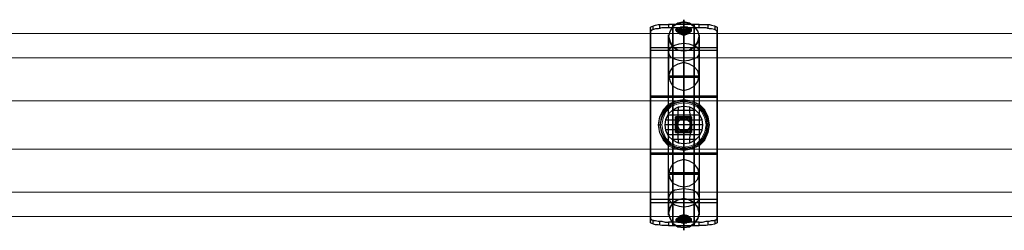
# Model space of a CAD drawing. Units: millimetres. Extents: x 3 to 6000, y 99 to 2649.
# Drawn here: x 3558 to 4364, y 1288 to 1460 of the extents above; entities that cross this region are included whole.
import ezdxf

# ---------------------------------------------------------------- set-up
doc = ezdxf.new("R2010")
doc.units = ezdxf.units.MM
doc.header["$LTSCALE"] = 0.1
doc.layers.add('beslag', color=253, linetype='Continuous')
doc.layers.add('dupsko', color=250, linetype='Continuous', lineweight=9)
doc.layers.add('robinia', color=32, linetype='Continuous', lineweight=9)

msp = doc.modelspace()

# ---------------------------------------------------------------- linework, layer by layer
at = {"layer": 'beslag', "flags": 128}
for points in [[(4101.27, 1425.29), (4101.27, 1458.8), (4101.27, 1460.5), (4101.27, 1459.36), (4101.27, 1455.96), (4101.27, 1451.41), (4101.27, 1445.73), (4101.27, 1438.92), (4101.27, 1430.97), (4101.27, 1422.45), (4101.27, 1413.36), (4101.27, 1420.17), (4101.27, 1426.42), (4101.27, 1431.53), (4101.27, 1434.94), (4101.27, 1436.08), (4101.27, 1434.94), (4101.27, 1402.57)], [(4074.01, 1453.12), (4074.01, 1454.25), (4075.14, 1454.82), (4076.28, 1455.39), (4077.98, 1455.96), (4080.26, 1456.52), (4083.1, 1456.52), (4085.94, 1456.52), (4088.78, 1456.52)], [(4113.77, 1294.65), (4116.61, 1294.65), (4119.45, 1295.22), (4122.29, 1295.22), (4123.99, 1295.79), (4126.26, 1295.79), (4127.4, 1296.36), (4128.53, 1297.49), (4128.53, 1298.06), (4128.53, 1303.17), (4128.53, 1309.42), (4128.53, 1317.94), (4128.53, 1327.59), (4128.53, 1337.82), (4128.53, 1349.75), (4128.53, 1361.67), (4128.53, 1374.17), (4128.53, 1386.66), (4128.53, 1399.16), (4128.53, 1410.52), (4128.53, 1421.31), (4128.53, 1430.4), (4128.53, 1438.92), (4128.53, 1445.16), (4128.53, 1450.28), (4128.53, 1450.84), (4127.4, 1451.98), (4126.26, 1452.55), (4123.99, 1453.12), (4122.29, 1453.12), (4119.45, 1453.68), (4116.61, 1453.68), (4113.77, 1453.68), (4088.78, 1453.68), (4085.94, 1453.68), (4083.1, 1453.68), (4080.26, 1453.12), (4077.98, 1453.12), (4076.28, 1452.55), (4075.14, 1451.98), (4074.01, 1450.84), (4074.01, 1450.28)], [(4088.78, 1291.81), (4113.77, 1291.81), (4113.77, 1294.65), (4088.78, 1294.65), (4088.78, 1291.81), (4085.94, 1291.81), (4083.1, 1291.81), (4080.26, 1292.38), (4077.98, 1292.38), (4076.28, 1292.95), (4075.14, 1293.52), (4074.01, 1294.08), (4074.01, 1295.22), (4074.01, 1299.76), (4074.01, 1306.58), (4074.01, 1315.1), (4074.01, 1325.32), (4074.01, 1336.11), (4074.01, 1348.61), (4074.01, 1361.1), (4074.01, 1374.17), (4074.01, 1387.23), (4074.01, 1400.29), (4074.01, 1412.22), (4074.01, 1423.01), (4074.01, 1433.24), (4074.01, 1441.76), (4074.01, 1448.57), (4074.01, 1453.12), (4074.01, 1450.28), (4074.01, 1445.16), (4074.01, 1438.92), (4074.01, 1430.4), (4074.01, 1421.31), (4074.01, 1410.52), (4074.01, 1399.16), (4074.01, 1386.66), (4074.01, 1374.17), (4074.01, 1361.67), (4074.01, 1349.75), (4074.01, 1337.82), (4074.01, 1327.59), (4074.01, 1317.94), (4074.01, 1309.42), (4074.01, 1303.17), (4074.01, 1298.06), (4074.01, 1295.22)], [(4075.71, 1455.39), (4075.71, 1452.55)], [(4081.39, 1456.52), (4081.39, 1453.12)], [(4113.77, 1453.68), (4113.77, 1456.52), (4088.78, 1456.52), (4088.78, 1453.68)], [(4092.18, 1421.88), (4092.18, 1454.82), (4092.18, 1457.09), (4092.18, 1455.96), (4092.18, 1453.12), (4092.18, 1448.57), (4092.18, 1443.46), (4092.18, 1436.65), (4092.18, 1429.26), (4092.18, 1421.31), (4092.18, 1413.36), (4092.18, 1420.17), (4092.18, 1426.42), (4092.18, 1432.1), (4092.18, 1436.08), (4092.18, 1438.92), (4092.18, 1439.48), (4092.18, 1438.35), (4092.18, 1405.97)], [(4095.02, 1451.41), (4097.86, 1449.14), (4099, 1448.57), (4100.14, 1448), (4101.27, 1448), (4102.41, 1448), (4103.54, 1448.57), (4104.68, 1449.14), (4107.52, 1451.41)], [(4097.3, 1453.68), (4099, 1450.28)], [(4105.25, 1453.68), (4103.54, 1450.28)], [(4109.79, 1405.97), (4109.79, 1438.35), (4109.79, 1439.48), (4109.79, 1438.92), (4109.79, 1436.08), (4109.79, 1432.1), (4109.79, 1426.42), (4109.79, 1420.17), (4109.79, 1413.36), (4109.79, 1421.31), (4109.79, 1429.26), (4109.79, 1436.65), (4109.79, 1443.46), (4109.79, 1448.57), (4109.79, 1453.12), (4109.79, 1455.96), (4109.79, 1457.09), (4109.79, 1454.82), (4109.79, 1421.88)], [(4113.77, 1456.52), (4116.61, 1456.52), (4119.45, 1456.52), (4122.29, 1456.52), (4123.99, 1455.96), (4126.26, 1455.39), (4127.4, 1454.82), (4128.53, 1454.25), (4128.53, 1453.12), (4128.53, 1450.28)], [(4121.15, 1453.12), (4121.15, 1456.52)], [(4126.83, 1452.55), (4126.83, 1455.39)], [(4128.53, 1453.12), (4128.53, 1448.57), (4128.53, 1441.76), (4128.53, 1433.24), (4128.53, 1423.01), (4128.53, 1412.22), (4128.53, 1400.29), (4128.53, 1387.23), (4128.53, 1374.17), (4128.53, 1361.1), (4128.53, 1348.61), (4128.53, 1336.11), (4128.53, 1325.32), (4128.53, 1315.1), (4128.53, 1306.58), (4128.53, 1299.76), (4128.53, 1295.22), (4128.53, 1298.06)], [(4089.91, 1413.36), (4092.18, 1413.36), (4096.16, 1413.36), (4101.27, 1413.36), (4105.81, 1413.36), (4109.79, 1413.36), (4112.63, 1413.36), (4113.77, 1413.36), (4112.63, 1413.36), (4109.79, 1413.36), (4105.81, 1413.36), (4101.27, 1413.36), (4096.16, 1413.36), (4092.18, 1413.36), (4089.91, 1413.36), (4088.78, 1413.36), (4088.78, 1421.31), (4088.78, 1429.26), (4088.78, 1436.08), (4088.78, 1441.76), (4088.78, 1445.73), (4088.78, 1448), (4088.78, 1446.87), (4088.78, 1414.49), (4113.77, 1414.49), (4113.77, 1446.87), (4113.77, 1448), (4113.77, 1445.73), (4113.77, 1441.76), (4113.77, 1436.08), (4113.77, 1429.26), (4113.77, 1421.31), (4113.77, 1413.36), (4113.77, 1334.98), (4113.77, 1327.03), (4113.77, 1319.08), (4113.77, 1312.26), (4113.77, 1307.15), (4113.77, 1302.6), (4113.77, 1300.9), (4113.77, 1300.33), (4113.77, 1302.04), (4113.77, 1334.41)], [(4101.27, 1448), (4100.7, 1448), (4100.14, 1448), (4099.57, 1448), (4099.57, 1448.57), (4099, 1448.57), (4098.43, 1448.57), (4097.86, 1448.57), (4097.86, 1449.14), (4097.86, 1449.71), (4098.43, 1449.71), (4098.43, 1450.28), (4099, 1450.28), (4099.57, 1450.28), (4100.14, 1450.28), (4100.7, 1450.28), (4101.27, 1450.28), (4101.84, 1450.28), (4102.41, 1450.28), (4102.97, 1450.28), (4103.54, 1450.28), (4104.11, 1450.28), (4104.11, 1449.71), (4104.68, 1449.71), (4104.68, 1449.14), (4104.11, 1449.14), (4104.11, 1448.57), (4103.54, 1448.57), (4102.97, 1448.57), (4102.97, 1448), (4102.41, 1448), (4101.84, 1448), (4101.27, 1448), (4101.27, 1449.71)], [(4104.68, 1449.14), (4104.68, 1449.71), (4103.54, 1450.28), (4102.41, 1450.28), (4101.27, 1450.28), (4100.14, 1450.28), (4099, 1450.28), (4097.86, 1449.71), (4097.86, 1449.14)], [(4074.01, 1437.78), (4128.53, 1437.78)], [(4074.01, 1435.51), (4128.53, 1435.51)], [(4088.78, 1334.41), (4088.78, 1302.04), (4088.78, 1300.33), (4088.78, 1300.9), (4088.78, 1302.6), (4088.78, 1307.15), (4088.78, 1312.26), (4088.78, 1319.08), (4088.78, 1327.03), (4088.78, 1334.98), (4088.78, 1413.36)], [(4074.01, 1398.02), (4128.53, 1398.02)], [(4074.01, 1396.89), (4128.53, 1396.89)], [(4096.73, 1388.94), (4096.16, 1384.96), (4096.16, 1380.98), (4095.59, 1376.44), (4095.59, 1371.9), (4096.16, 1367.35), (4096.16, 1363.38), (4096.73, 1359.4)], [(4105.81, 1388.94), (4105.81, 1384.96), (4106.38, 1380.98), (4106.38, 1376.44), (4106.38, 1371.9), (4106.38, 1367.35), (4105.81, 1363.38), (4105.81, 1359.4)], [(4114.33, 1382.12), (4108.09, 1382.12), (4101.27, 1382.12), (4094.46, 1382.12), (4088.21, 1382.12)], [(4110.93, 1386.1), (4104.68, 1386.1), (4097.86, 1386.1), (4091.62, 1386.1)], [(4101.27, 1380.42), (4098.43, 1380.42), (4095.02, 1380.42), (4095.02, 1377.01), (4095.02, 1374.17)], [(4096.73, 1378.71), (4097.86, 1377.58)], [(4098.43, 1379.28), (4097.86, 1380.42)], [(4106.95, 1374.17), (4106.95, 1377.01), (4106.95, 1380.42), (4104.11, 1380.42), (4101.27, 1380.42), (4101.27, 1379.28)], [(4104.11, 1379.28), (4104.68, 1380.42)], [(4105.25, 1378.71), (4104.68, 1377.58)], [(4116.61, 1374.17), (4110.93, 1374.17), (4104.68, 1374.17), (4097.86, 1374.17), (4091.62, 1374.17), (4085.94, 1374.17)], [(4116.04, 1378.14), (4110.36, 1378.14), (4104.11, 1378.14), (4097.86, 1378.14), (4092.18, 1378.14), (4086.5, 1378.14)], [(4096.16, 1377.01), (4095.02, 1377.58)], [(4096.16, 1374.17), (4095.02, 1374.17), (4095.02, 1371.33), (4095.02, 1368.49), (4098.43, 1368.49), (4101.27, 1368.49)], [(4096.16, 1371.33), (4095.02, 1370.76)], [(4096.73, 1370.19), (4097.86, 1370.76)], [(4101.27, 1369.06), (4101.27, 1368.49), (4104.11, 1368.49), (4106.95, 1368.49), (4106.95, 1371.33), (4106.95, 1374.17), (4106.38, 1374.17)], [(4105.25, 1370.19), (4104.68, 1370.76)], [(4106.38, 1377.01), (4106.95, 1377.58)], [(4106.38, 1371.33), (4106.95, 1370.76)], [(4116.04, 1370.19), (4110.36, 1370.19), (4104.11, 1370.19), (4097.86, 1370.19), (4092.18, 1370.19), (4086.5, 1370.19)], [(4114.33, 1366.22), (4108.09, 1366.22), (4101.27, 1366.22), (4094.46, 1366.22), (4088.21, 1366.22)], [(4110.93, 1362.24), (4104.68, 1362.24), (4097.86, 1362.24), (4091.62, 1362.24)], [(4098.43, 1369.06), (4097.86, 1368.49)], [(4104.11, 1369.06), (4104.68, 1368.49)], [(4074.01, 1351.45), (4128.53, 1351.45)], [(4074.01, 1350.31), (4128.53, 1350.31)], [(4092.18, 1326.46), (4092.18, 1293.52), (4092.18, 1291.81), (4092.18, 1291.24), (4092.18, 1292.95), (4092.18, 1295.79), (4092.18, 1299.76), (4092.18, 1305.44), (4092.18, 1311.69), (4092.18, 1319.08), (4092.18, 1327.03), (4092.18, 1334.98), (4092.18, 1328.16), (4092.18, 1321.92), (4092.18, 1316.24), (4092.18, 1312.26), (4092.18, 1309.42), (4092.18, 1308.85), (4092.18, 1309.99), (4092.18, 1342.36)], [(4101.27, 1323.62), (4101.27, 1290.11), (4101.27, 1287.84), (4101.27, 1288.97), (4101.27, 1292.38), (4101.27, 1296.92), (4101.27, 1302.6), (4101.27, 1309.99), (4101.27, 1317.94), (4101.27, 1326.46), (4101.27, 1334.98), (4101.27, 1328.16), (4101.27, 1321.92), (4101.27, 1316.8), (4101.27, 1313.96), (4101.27, 1312.83), (4101.27, 1313.96), (4101.27, 1345.77)], [(4109.79, 1342.36), (4109.79, 1309.99), (4109.79, 1308.85), (4109.79, 1309.42), (4109.79, 1312.26), (4109.79, 1316.24), (4109.79, 1321.92), (4109.79, 1328.16), (4109.79, 1334.98), (4109.79, 1327.03), (4109.79, 1319.08), (4109.79, 1311.69), (4109.79, 1305.44), (4109.79, 1299.76), (4109.79, 1295.79), (4109.79, 1292.95), (4109.79, 1291.24), (4109.79, 1291.81), (4109.79, 1293.52), (4109.79, 1326.46)], [(4089.91, 1334.98), (4092.18, 1334.98), (4096.16, 1334.98), (4101.27, 1334.98), (4105.81, 1334.98), (4109.79, 1334.98), (4112.63, 1334.98), (4113.77, 1334.98), (4112.63, 1334.98), (4109.79, 1334.98), (4105.81, 1334.98), (4101.27, 1334.98), (4096.16, 1334.98), (4092.18, 1334.98), (4089.91, 1334.98), (4088.78, 1334.98)], [(4088.78, 1333.84), (4113.77, 1333.84)], [(4074.01, 1313.4), (4128.53, 1313.4)], [(4074.01, 1310.56), (4128.53, 1310.56)], [(4074.01, 1298.06), (4074.01, 1297.49), (4075.14, 1296.36), (4076.28, 1295.79), (4077.98, 1295.79), (4080.26, 1295.22), (4083.1, 1295.22), (4085.94, 1294.65), (4088.78, 1294.65)], [(4095.02, 1296.92), (4097.86, 1299.2), (4097.86, 1298.63), (4099, 1298.06), (4100.14, 1298.06), (4101.27, 1298.06), (4102.41, 1298.06), (4103.54, 1298.06), (4104.68, 1298.63), (4104.68, 1299.2)], [(4097.3, 1294.65), (4099, 1298.06)], [(4107.52, 1296.92), (4104.68, 1299.2), (4104.68, 1299.76), (4103.54, 1299.76), (4102.41, 1300.33), (4101.27, 1300.33), (4100.14, 1300.33), (4099, 1299.76), (4097.86, 1299.76), (4097.86, 1299.2)], [(4101.27, 1298.63), (4101.27, 1300.33)], [(4105.25, 1294.65), (4103.54, 1298.06)], [(4075.71, 1296.36), (4075.71, 1292.95)], [(4081.39, 1295.22), (4081.39, 1292.38)], [(4128.53, 1295.22), (4128.53, 1294.08), (4127.4, 1293.52), (4126.26, 1292.95), (4123.99, 1292.38), (4122.29, 1292.38), (4119.45, 1291.81), (4116.61, 1291.81), (4113.77, 1291.81)], [(4121.15, 1292.38), (4121.15, 1295.22)], [(4126.83, 1292.95), (4126.83, 1296.36)]]:
    msp.add_lwpolyline(points, dxfattribs=at)
for points in [[(4088.78, 1446.87), (4089.91, 1442.32), (4092.18, 1438.35), (4096.16, 1435.51), (4101.27, 1434.94), (4105.81, 1435.51), (4109.79, 1438.35), (4112.63, 1442.32), (4113.77, 1446.87), (4112.63, 1451.41), (4109.79, 1454.82), (4105.81, 1457.66), (4101.27, 1458.8), (4096.16, 1457.66), (4092.18, 1454.82), (4089.91, 1451.41), (4088.78, 1446.87)], [(4088.78, 1446.3), (4089.91, 1450.84), (4092.18, 1454.82), (4096.16, 1457.66), (4101.27, 1458.23), (4105.81, 1457.66), (4109.79, 1454.82), (4112.63, 1450.84), (4113.77, 1446.3), (4112.63, 1441.76), (4109.79, 1438.35), (4105.81, 1435.51), (4101.27, 1434.94), (4096.16, 1435.51), (4092.18, 1438.35), (4089.91, 1441.76), (4088.78, 1446.3)], [(4101.27, 1449.71), (4101.84, 1449.71), (4102.41, 1449.71), (4102.97, 1449.71), (4103.54, 1449.71), (4104.11, 1450.28), (4104.68, 1450.28), (4105.25, 1450.28), (4105.81, 1450.28), (4105.81, 1450.84), (4106.38, 1450.84), (4106.95, 1450.84), (4106.95, 1451.41), (4107.52, 1451.41), (4107.52, 1451.98), (4107.52, 1452.55), (4107.52, 1453.12), (4106.95, 1453.12), (4106.38, 1453.12), (4106.38, 1453.68), (4105.81, 1453.68), (4105.25, 1453.68), (4104.68, 1453.68), (4104.11, 1454.25), (4103.54, 1454.25), (4102.97, 1454.25), (4102.41, 1454.25), (4101.27, 1454.25), (4100.14, 1454.25), (4099.57, 1454.25), (4099, 1454.25), (4098.43, 1454.25), (4097.86, 1453.68), (4097.3, 1453.68), (4096.73, 1453.68), (4096.16, 1453.68), (4095.59, 1453.12), (4095.02, 1453.12), (4095.02, 1452.55), (4094.46, 1452.55), (4094.46, 1451.98), (4095.02, 1451.98), (4095.02, 1451.41), (4095.59, 1451.41), (4095.59, 1450.84), (4096.16, 1450.84), (4096.73, 1450.84), (4096.73, 1450.28), (4097.3, 1450.28), (4097.86, 1450.28), (4098.43, 1450.28), (4099, 1449.71), (4099.57, 1449.71), (4100.14, 1449.71), (4100.7, 1449.71), (4101.27, 1449.71)], [(4101.27, 1449.71), (4100.7, 1449.71), (4100.14, 1449.71), (4099, 1449.71), (4098.43, 1449.71), (4097.86, 1449.71), (4097.3, 1449.71), (4097.3, 1450.28), (4096.73, 1450.28), (4096.16, 1450.28), (4096.16, 1450.84), (4095.59, 1450.84), (4095.59, 1451.41), (4095.59, 1451.98), (4095.59, 1452.55), (4096.16, 1452.55), (4096.73, 1452.55), (4096.73, 1453.12), (4097.3, 1453.12), (4097.86, 1453.12), (4098.43, 1453.12), (4099, 1453.12), (4099.57, 1453.12), (4099.57, 1453.68), (4100.14, 1453.68), (4101.27, 1453.68), (4101.84, 1453.68), (4102.41, 1453.68), (4102.97, 1453.68), (4102.97, 1453.12), (4103.54, 1453.12), (4104.11, 1453.12), (4104.68, 1453.12), (4105.25, 1453.12), (4105.81, 1453.12), (4105.81, 1452.55), (4106.38, 1452.55), (4106.95, 1452.55), (4106.95, 1451.98), (4106.95, 1451.41), (4106.95, 1450.84), (4106.38, 1450.84), (4106.38, 1450.28), (4105.81, 1450.28), (4105.25, 1450.28), (4104.68, 1449.71), (4104.11, 1449.71), (4103.54, 1449.71), (4102.97, 1449.71), (4102.41, 1449.71), (4101.84, 1449.71), (4101.27, 1449.71)], [(4101.27, 1449.14), (4100.7, 1449.14), (4100.14, 1449.14), (4099.57, 1449.14), (4099, 1449.14), (4098.43, 1449.71), (4097.86, 1449.71), (4097.3, 1449.71), (4096.73, 1449.71), (4096.73, 1450.28), (4096.16, 1450.28), (4096.16, 1450.84), (4096.16, 1451.41), (4096.16, 1451.98), (4096.73, 1451.98), (4097.3, 1451.98), (4097.86, 1452.55), (4098.43, 1452.55), (4099, 1452.55), (4099.57, 1452.55), (4100.14, 1452.55), (4100.7, 1452.55), (4101.27, 1452.55), (4101.84, 1452.55), (4102.41, 1452.55), (4102.97, 1452.55), (4103.54, 1452.55), (4104.11, 1452.55), (4104.68, 1452.55), (4105.25, 1451.98), (4105.81, 1451.98), (4106.38, 1451.98), (4106.38, 1451.41), (4106.38, 1450.84), (4106.38, 1450.28), (4105.81, 1450.28), (4105.81, 1449.71), (4105.25, 1449.71), (4104.68, 1449.71), (4104.11, 1449.71), (4104.11, 1449.14), (4103.54, 1449.14), (4102.97, 1449.14), (4102.41, 1449.14), (4101.84, 1449.14), (4101.27, 1449.14)], [(4101.27, 1448.57), (4100.7, 1448.57), (4100.14, 1448.57), (4099.57, 1449.14), (4099, 1449.14), (4098.43, 1449.14), (4097.86, 1449.14), (4097.3, 1449.71), (4096.73, 1449.71), (4096.73, 1450.28), (4096.73, 1450.84), (4096.73, 1451.41), (4097.3, 1451.41), (4097.86, 1451.41), (4098.43, 1451.41), (4098.43, 1451.98), (4099, 1451.98), (4099.57, 1451.98), (4100.14, 1451.98), (4100.7, 1451.98), (4101.27, 1451.98), (4101.84, 1451.98), (4102.41, 1451.98), (4102.97, 1451.98), (4103.54, 1451.98), (4104.11, 1451.98), (4104.11, 1451.41), (4104.68, 1451.41), (4105.25, 1451.41), (4105.81, 1451.41), (4105.81, 1450.84), (4105.81, 1450.28), (4105.81, 1449.71), (4105.25, 1449.71), (4104.68, 1449.71), (4104.68, 1449.14), (4104.11, 1449.14), (4103.54, 1449.14), (4102.97, 1449.14), (4102.41, 1449.14), (4102.41, 1448.57), (4101.84, 1448.57), (4101.27, 1448.57)], [(4101.27, 1448.57), (4100.7, 1448.57), (4100.14, 1448.57), (4099.57, 1448.57), (4099, 1448.57), (4098.43, 1448.57), (4098.43, 1449.14), (4097.86, 1449.14), (4097.3, 1449.14), (4097.3, 1449.71), (4097.3, 1450.28), (4097.86, 1450.84), (4098.43, 1450.84), (4099, 1450.84), (4099.57, 1451.41), (4100.14, 1451.41), (4100.7, 1451.41), (4101.27, 1451.41), (4101.84, 1451.41), (4102.41, 1451.41), (4102.97, 1451.41), (4103.54, 1450.84), (4104.11, 1450.84), (4104.68, 1450.84), (4104.68, 1450.28), (4105.25, 1450.28), (4105.25, 1449.71), (4104.68, 1449.14), (4104.11, 1449.14), (4103.54, 1448.57), (4102.97, 1448.57), (4102.41, 1448.57), (4101.84, 1448.57), (4101.27, 1448.57)], [(4088.78, 1433.81), (4089.34, 1436.08), (4091.05, 1438.35), (4093.89, 1439.48), (4097.3, 1440.62), (4101.27, 1441.19), (4105.25, 1440.62), (4108.65, 1439.48), (4111.49, 1438.35), (4113.2, 1436.08), (4113.77, 1433.81), (4113.2, 1431.53), (4111.49, 1429.26), (4108.65, 1428.13), (4105.25, 1426.99), (4101.27, 1426.42), (4097.3, 1426.99), (4093.89, 1428.13), (4091.05, 1429.26), (4089.34, 1431.53), (4088.78, 1433.81)], [(4101.27, 1425.29), (4096.16, 1424.15), (4092.18, 1421.88), (4089.91, 1418.47), (4088.78, 1414.49), (4089.91, 1409.95), (4092.18, 1405.97), (4096.16, 1403.7), (4101.27, 1402.57), (4105.81, 1403.7), (4109.79, 1405.97), (4112.63, 1409.95), (4113.77, 1414.49), (4112.63, 1418.47), (4109.79, 1421.88), (4105.81, 1424.15), (4101.27, 1425.29)], [(4092.18, 1413.36), (4092.18, 1334.98)], [(4101.27, 1413.36), (4101.27, 1334.98)], [(4109.79, 1413.36), (4109.79, 1334.98)], [(4085.94, 1374.17), (4086.5, 1378.71), (4088.78, 1383.26), (4092.18, 1386.66), (4096.73, 1388.94), (4101.27, 1389.5), (4105.81, 1388.94), (4110.36, 1386.66), (4113.77, 1383.26), (4116.04, 1378.71), (4116.61, 1374.17), (4116.04, 1369.62), (4113.77, 1365.08), (4110.36, 1361.67), (4105.81, 1359.4), (4101.27, 1358.83), (4096.73, 1359.4), (4092.18, 1361.67), (4088.78, 1365.08), (4086.5, 1369.62), (4085.94, 1374.17)], [(4085.94, 1374.17), (4086.5, 1378.71), (4088.78, 1383.26), (4092.18, 1386.66), (4096.73, 1388.94), (4101.27, 1389.5), (4105.81, 1388.94), (4110.36, 1386.66), (4113.77, 1383.26), (4116.04, 1378.71), (4116.61, 1374.17), (4116.04, 1369.62), (4113.77, 1365.08), (4110.36, 1361.67), (4105.81, 1359.4), (4101.27, 1358.83), (4096.73, 1359.4), (4092.18, 1361.67), (4088.78, 1365.08), (4086.5, 1369.62), (4085.94, 1374.17)], [(4094.46, 1380.98), (4107.52, 1380.98), (4107.52, 1367.92), (4094.46, 1367.92), (4094.46, 1380.98)], [(4107.52, 1380.98), (4094.46, 1380.98), (4094.46, 1367.92), (4107.52, 1367.92), (4107.52, 1380.98)], [(4101.27, 1368.49), (4098.43, 1369.06), (4096.16, 1371.33), (4095.02, 1374.17), (4096.16, 1377.01), (4098.43, 1379.28), (4101.27, 1380.42), (4104.11, 1379.28), (4106.38, 1377.01), (4106.95, 1374.17), (4106.38, 1371.33), (4104.11, 1369.06)], [(4106.95, 1374.17), (4106.38, 1377.01), (4104.11, 1379.28), (4101.27, 1380.42), (4098.43, 1379.28), (4096.16, 1377.01), (4095.02, 1374.17), (4096.16, 1371.33), (4098.43, 1369.06), (4101.27, 1368.49), (4104.11, 1369.06), (4106.38, 1371.33), (4106.95, 1374.17)], [(4095.02, 1368.49), (4106.95, 1368.49), (4106.95, 1380.42), (4095.02, 1380.42), (4095.02, 1368.49)], [(4096.16, 1374.17), (4096.73, 1377.01), (4098.43, 1378.71), (4101.27, 1379.28), (4103.54, 1378.71), (4105.81, 1377.01), (4106.38, 1374.17), (4105.81, 1371.9), (4103.54, 1369.62), (4101.27, 1369.06), (4098.43, 1369.62), (4096.73, 1371.9), (4096.16, 1374.17)], [(4101.27, 1323.62), (4105.81, 1324.19), (4109.79, 1326.46), (4112.63, 1329.87), (4113.77, 1334.41), (4112.63, 1338.39), (4109.79, 1342.36), (4105.81, 1344.63), (4101.27, 1345.77), (4096.16, 1344.63), (4092.18, 1342.36), (4089.91, 1338.39), (4088.78, 1334.41), (4089.91, 1329.87), (4092.18, 1326.46), (4096.73, 1324.19), (4101.27, 1323.62)], [(4088.78, 1314.53), (4089.34, 1312.26), (4091.05, 1310.56), (4093.89, 1308.85), (4097.3, 1307.72), (4101.27, 1307.15), (4105.25, 1307.72), (4108.65, 1308.85), (4111.49, 1310.56), (4113.2, 1312.26), (4113.77, 1314.53), (4113.2, 1316.8), (4111.49, 1319.08), (4108.65, 1320.78), (4105.25, 1321.35), (4101.27, 1321.92), (4097.3, 1321.35), (4093.89, 1320.78), (4091.05, 1319.08), (4089.34, 1316.8), (4088.78, 1314.53)], [(4088.78, 1302.04), (4089.91, 1306.58), (4092.18, 1309.99), (4096.16, 1312.83), (4101.27, 1313.96), (4105.81, 1312.83), (4109.79, 1309.99), (4112.63, 1306.58), (4113.77, 1302.04), (4112.63, 1297.49), (4109.79, 1293.52), (4105.81, 1290.68), (4101.27, 1290.11), (4096.16, 1290.68), (4092.18, 1293.52), (4089.91, 1297.49), (4088.78, 1302.04)], [(4088.78, 1302.04), (4089.91, 1297.49), (4092.18, 1293.52), (4096.16, 1290.68), (4101.27, 1290.11), (4105.81, 1290.68), (4109.79, 1293.52), (4112.63, 1297.49), (4113.77, 1302.04), (4112.63, 1306.58), (4109.79, 1310.56), (4105.81, 1312.83), (4101.27, 1313.96), (4096.16, 1312.83), (4092.18, 1310.56), (4089.91, 1306.58), (4088.78, 1302.04)], [(4101.27, 1298.63), (4100.7, 1298.63), (4099.57, 1298.63), (4099, 1298.63), (4098.43, 1298.63), (4097.86, 1298.06), (4097.3, 1298.06), (4096.73, 1298.06), (4096.16, 1298.06), (4096.16, 1297.49), (4095.59, 1297.49), (4095.02, 1296.92), (4095.02, 1296.36), (4094.46, 1296.36), (4095.02, 1295.79), (4095.02, 1295.22), (4095.59, 1295.22), (4096.16, 1295.22), (4096.16, 1294.65), (4096.73, 1294.65), (4097.3, 1294.65), (4097.86, 1294.65), (4098.43, 1294.65), (4099.57, 1294.08), (4100.14, 1294.08), (4100.7, 1294.08), (4101.27, 1294.08), (4101.84, 1294.08), (4102.41, 1294.08), (4102.97, 1294.08), (4103.54, 1294.08), (4103.54, 1294.65), (4104.11, 1294.65), (4104.68, 1294.65), (4105.25, 1294.65), (4105.81, 1294.65), (4106.38, 1295.22), (4106.95, 1295.22), (4107.52, 1295.22), (4107.52, 1295.79), (4107.52, 1296.36), (4107.52, 1296.92), (4106.95, 1296.92), (4106.95, 1297.49), (4106.38, 1297.49), (4105.81, 1298.06), (4105.25, 1298.06), (4104.68, 1298.06), (4104.11, 1298.63), (4103.54, 1298.63), (4102.97, 1298.63), (4102.41, 1298.63), (4101.84, 1298.63), (4101.27, 1298.63)], [(4101.27, 1299.2), (4101.84, 1299.2), (4102.41, 1299.2), (4102.97, 1299.2), (4102.97, 1298.63), (4103.54, 1298.63), (4104.11, 1298.63), (4104.68, 1298.63), (4105.25, 1298.63), (4105.25, 1298.06), (4105.81, 1298.06), (4106.38, 1298.06), (4106.38, 1297.49), (4106.95, 1297.49), (4106.95, 1296.92), (4106.95, 1296.36), (4106.95, 1295.79), (4106.38, 1295.79), (4105.81, 1295.79), (4105.25, 1295.22), (4104.68, 1295.22), (4104.11, 1295.22), (4103.54, 1295.22), (4102.97, 1295.22), (4102.41, 1295.22), (4101.84, 1295.22), (4101.27, 1295.22), (4100.7, 1295.22), (4100.14, 1295.22), (4099.57, 1295.22), (4098.43, 1295.22), (4097.86, 1295.22), (4097.3, 1295.22), (4096.73, 1295.79), (4096.16, 1295.79), (4095.59, 1296.36), (4095.59, 1296.92), (4095.59, 1297.49), (4096.16, 1297.49), (4096.16, 1298.06), (4096.73, 1298.06), (4097.3, 1298.06), (4097.3, 1298.63), (4097.86, 1298.63), (4098.43, 1298.63), (4099, 1298.63), (4100.14, 1299.2), (4100.7, 1299.2), (4101.27, 1299.2)], [(4101.27, 1299.2), (4101.84, 1299.2), (4102.41, 1299.2), (4102.97, 1299.2), (4103.54, 1299.2), (4104.11, 1299.2), (4104.68, 1298.63), (4105.25, 1298.63), (4105.81, 1298.63), (4105.81, 1298.06), (4106.38, 1298.06), (4106.38, 1297.49), (4106.38, 1296.92), (4105.81, 1296.92), (4105.81, 1296.36), (4105.25, 1296.36), (4104.68, 1296.36), (4104.68, 1295.79), (4104.11, 1295.79), (4103.54, 1295.79), (4102.97, 1295.79), (4102.41, 1295.79), (4101.84, 1295.79), (4101.27, 1295.79), (4100.7, 1295.79), (4100.14, 1295.79), (4099.57, 1295.79), (4099, 1295.79), (4098.43, 1295.79), (4097.86, 1295.79), (4097.86, 1296.36), (4097.3, 1296.36), (4096.73, 1296.36), (4096.16, 1296.36), (4096.16, 1296.92), (4096.16, 1297.49), (4096.16, 1298.06), (4096.73, 1298.06), (4096.73, 1298.63), (4097.3, 1298.63), (4097.86, 1298.63), (4098.43, 1299.2), (4099, 1299.2), (4099.57, 1299.2), (4100.14, 1299.2), (4100.7, 1299.2), (4101.27, 1299.2)], [(4101.27, 1299.76), (4101.84, 1299.76), (4102.41, 1299.76), (4102.97, 1299.76), (4103.54, 1299.76), (4103.54, 1299.2), (4104.11, 1299.2), (4104.68, 1299.2), (4105.25, 1298.63), (4105.81, 1298.63), (4105.81, 1298.06), (4105.81, 1297.49), (4105.25, 1297.49), (4105.25, 1296.92), (4104.68, 1296.92), (4104.11, 1296.92), (4103.54, 1296.92), (4103.54, 1296.36), (4102.97, 1296.36), (4102.41, 1296.36), (4101.84, 1296.36), (4101.27, 1296.36), (4100.7, 1296.36), (4100.14, 1296.36), (4099.57, 1296.36), (4099, 1296.36), (4099, 1296.92), (4098.43, 1296.92), (4097.86, 1296.92), (4097.3, 1296.92), (4097.3, 1297.49), (4096.73, 1297.49), (4096.73, 1298.06), (4096.73, 1298.63), (4097.3, 1298.63), (4097.3, 1299.2), (4097.86, 1299.2), (4098.43, 1299.2), (4099, 1299.76), (4099.57, 1299.76), (4100.14, 1299.76), (4100.7, 1299.76), (4101.27, 1299.76)], [(4101.27, 1299.76), (4101.84, 1299.76), (4102.41, 1299.76), (4102.97, 1299.76), (4103.54, 1299.76), (4104.11, 1299.76), (4104.11, 1299.2), (4104.68, 1299.2), (4105.25, 1299.2), (4105.25, 1298.63), (4105.25, 1298.06), (4104.68, 1298.06), (4104.68, 1297.49), (4104.11, 1297.49), (4103.54, 1297.49), (4102.97, 1297.49), (4102.41, 1297.49), (4101.84, 1297.49), (4101.84, 1296.92), (4101.27, 1296.92), (4100.7, 1296.92), (4100.7, 1297.49), (4100.14, 1297.49), (4099.57, 1297.49), (4099, 1297.49), (4098.43, 1297.49), (4097.86, 1297.49), (4097.86, 1298.06), (4097.3, 1298.06), (4097.3, 1298.63), (4097.3, 1299.2), (4097.86, 1299.2), (4098.43, 1299.76), (4099, 1299.76), (4099.57, 1299.76), (4100.14, 1299.76), (4100.7, 1299.76), (4101.27, 1299.76)], [(4101.27, 1300.33), (4101.84, 1300.33), (4102.41, 1300.33), (4102.97, 1300.33), (4103.54, 1300.33), (4103.54, 1299.76), (4104.11, 1299.76), (4104.68, 1299.76), (4104.68, 1299.2), (4104.68, 1298.63), (4104.11, 1298.63), (4103.54, 1298.06), (4102.97, 1298.06), (4102.41, 1298.06), (4101.84, 1298.06), (4101.27, 1298.06), (4100.7, 1298.06), (4100.14, 1298.06), (4099.57, 1298.06), (4099, 1298.06), (4098.43, 1298.06), (4098.43, 1298.63), (4097.86, 1298.63), (4097.86, 1299.2), (4097.86, 1299.76), (4098.43, 1299.76), (4099, 1299.76), (4099.57, 1300.33), (4100.14, 1300.33), (4100.7, 1300.33)]]:
    msp.add_lwpolyline(points, close=True, dxfattribs=at)
at = {"layer": 'dupsko', "flags": 128}
for points in [[(4080.26, 1374.17), (4081.39, 1380.98), (4084.23, 1386.66), (4088.78, 1391.21), (4094.46, 1394.05), (4101.27, 1395.18), (4107.52, 1394.05), (4113.77, 1391.21), (4118.31, 1386.66), (4121.15, 1380.98), (4122.29, 1374.17), (4121.15, 1367.92), (4118.31, 1361.67), (4113.77, 1357.13), (4107.52, 1354.29), (4101.27, 1353.15), (4094.46, 1354.29), (4088.78, 1357.13), (4084.23, 1361.67), (4081.39, 1367.92), (4080.26, 1374.17)], [(4080.82, 1374.17), (4081.39, 1380.42), (4084.8, 1386.1), (4089.34, 1390.64), (4095.02, 1394.05), (4101.27, 1394.62), (4107.52, 1394.05), (4113.2, 1390.64), (4117.74, 1386.1), (4120.58, 1380.42), (4121.72, 1374.17), (4120.58, 1367.92), (4117.74, 1362.24), (4113.2, 1357.7), (4107.52, 1354.86), (4101.27, 1353.72), (4095.02, 1354.86), (4089.34, 1357.7), (4084.8, 1362.24), (4081.39, 1367.92), (4080.82, 1374.17)], [(4081.96, 1374.17), (4083.1, 1379.85), (4085.94, 1385.53), (4089.91, 1389.5), (4095.59, 1392.34), (4101.27, 1393.48), (4106.95, 1392.34), (4112.63, 1389.5), (4116.61, 1385.53), (4119.45, 1379.85), (4120.01, 1374.17), (4119.45, 1368.49), (4116.61, 1362.81), (4112.63, 1358.83), (4106.95, 1355.99), (4101.27, 1355.43), (4095.59, 1355.99), (4089.91, 1358.83), (4085.94, 1362.81), (4083.1, 1368.49), (4081.96, 1374.17)], [(4081.96, 1374.17), (4083.1, 1379.85), (4085.94, 1385.53), (4089.91, 1389.5), (4095.59, 1392.34), (4101.27, 1393.48), (4106.95, 1392.34), (4112.63, 1389.5), (4116.61, 1385.53), (4119.45, 1379.85), (4120.01, 1374.17), (4119.45, 1368.49), (4116.61, 1362.81), (4112.63, 1358.83), (4106.95, 1355.99), (4101.27, 1355.43), (4095.59, 1355.99), (4089.91, 1358.83), (4085.94, 1362.81), (4083.1, 1368.49), (4081.96, 1374.17)], [(4081.96, 1374.17), (4082.53, 1380.42), (4085.37, 1385.53), (4089.91, 1390.07), (4095.02, 1392.91), (4101.27, 1393.48), (4107.52, 1392.91), (4112.63, 1390.07), (4117.17, 1385.53), (4120.01, 1380.42), (4120.58, 1374.17), (4120.01, 1368.49), (4117.17, 1362.81), (4112.63, 1358.27), (4107.52, 1355.43), (4101.27, 1354.86), (4095.02, 1355.43), (4089.91, 1358.27), (4085.37, 1362.81), (4082.53, 1368.49), (4081.96, 1374.17)], [(4083.1, 1374.17), (4084.23, 1379.85), (4086.5, 1384.96), (4090.48, 1388.94), (4095.59, 1391.21), (4101.27, 1392.34), (4106.95, 1391.21), (4112.06, 1388.94), (4116.04, 1384.96), (4118.31, 1379.85), (4119.45, 1374.17), (4118.31, 1368.49), (4116.04, 1363.38), (4112.06, 1359.4), (4106.95, 1357.13), (4101.27, 1355.99), (4095.59, 1357.13), (4090.48, 1359.4), (4086.5, 1363.38), (4084.23, 1368.49), (4083.1, 1374.17)]]:
    msp.add_lwpolyline(points, close=True, dxfattribs=at)
for points in [[(4101.27, 1392.34), (4101.27, 1394.62), (4101.27, 1395.18)], [(4088.78, 1387.23), (4087.07, 1388.37), (4086.5, 1388.94)], [(4113.77, 1387.23), (4115.47, 1388.37), (4116.04, 1388.94)], [(4083.1, 1374.17), (4080.82, 1374.17), (4080.26, 1374.17)], [(4119.45, 1374.17), (4121.15, 1374.17), (4122.29, 1374.17)], [(4088.78, 1361.67), (4087.07, 1359.97), (4086.5, 1359.4)], [(4101.27, 1355.99), (4101.27, 1354.29), (4101.27, 1353.15)], [(4113.77, 1361.67), (4115.47, 1359.97), (4116.04, 1359.4)]]:
    msp.add_lwpolyline(points, dxfattribs=at)
at = {"layer": 'robinia', "flags": 128}
for points in [[(1002.99, 1449.14), (1002.99, 1429.26), (5000.94, 1429.26), (5000.94, 1449.14)], [(5000.94, 1394.05), (5000.94, 1354.29), (1002.99, 1354.29), (1002.99, 1394.05), (1002.99, 1429.26), (5000.94, 1429.26), (5000.94, 1449.14), (1002.99, 1449.14), (1002.99, 1429.26), (1002.99, 1394.05)], [(4081.96, 1374.17), (4083.1, 1379.85), (4085.94, 1385.53), (4089.91, 1389.5), (4095.59, 1392.34), (4101.27, 1393.48), (4106.95, 1392.34), (4112.63, 1389.5), (4116.61, 1385.53), (4119.45, 1379.85), (4120.01, 1374.17), (4119.45, 1368.49), (4116.61, 1362.81), (4112.63, 1358.83), (4106.95, 1355.99), (4101.27, 1355.43), (4095.59, 1355.99), (4089.91, 1358.83), (4085.94, 1362.81), (4083.1, 1368.49), (4081.96, 1374.17)], [(4120.01, 1374.17), (4119.45, 1379.85), (4116.61, 1385.53), (4112.63, 1389.5), (4106.95, 1392.34), (4101.27, 1393.48), (4095.59, 1392.34), (4089.91, 1389.5), (4085.94, 1385.53), (4083.1, 1379.85), (4081.96, 1374.17), (4083.1, 1368.49), (4085.94, 1362.81), (4089.91, 1358.83), (4095.59, 1355.99), (4101.27, 1355.43), (4106.95, 1355.99), (4112.63, 1358.83), (4116.61, 1362.81), (4119.45, 1368.49), (4120.01, 1374.17)], [(4108.09, 1374.17), (4107.52, 1377.58), (4104.68, 1380.42), (4101.27, 1380.98), (4097.86, 1380.42), (4095.02, 1377.58), (4094.46, 1374.17), (4095.02, 1370.76), (4097.86, 1367.92), (4101.27, 1367.35), (4104.68, 1367.92), (4107.52, 1370.76), (4108.09, 1374.17)], [(4108.09, 1374.17), (4107.52, 1377.58), (4104.68, 1380.42), (4101.27, 1380.98), (4097.86, 1380.42), (4095.02, 1377.58), (4094.46, 1374.17), (4095.02, 1370.76), (4097.86, 1367.92), (4101.27, 1367.35), (4104.68, 1367.92), (4107.52, 1370.76), (4108.09, 1374.17)], [(1002.99, 1299.2), (1002.99, 1319.08), (5000.94, 1319.08), (5000.94, 1299.2)]]:
    msp.add_lwpolyline(points, close=True, dxfattribs=at)
for points in [[(5000.94, 1319.08), (5000.94, 1354.29), (5000.94, 1319.08), (1002.99, 1319.08), (1002.99, 1354.29), (1002.99, 1394.05), (5000.94, 1394.05)], [(5000.94, 1319.08), (5000.94, 1299.2), (1002.99, 1299.2), (1002.99, 1319.08), (1002.99, 1354.29), (5000.94, 1354.29), (5000.94, 1394.05)]]:
    msp.add_lwpolyline(points, dxfattribs=at)

doc.saveas('drawing.dxf')
